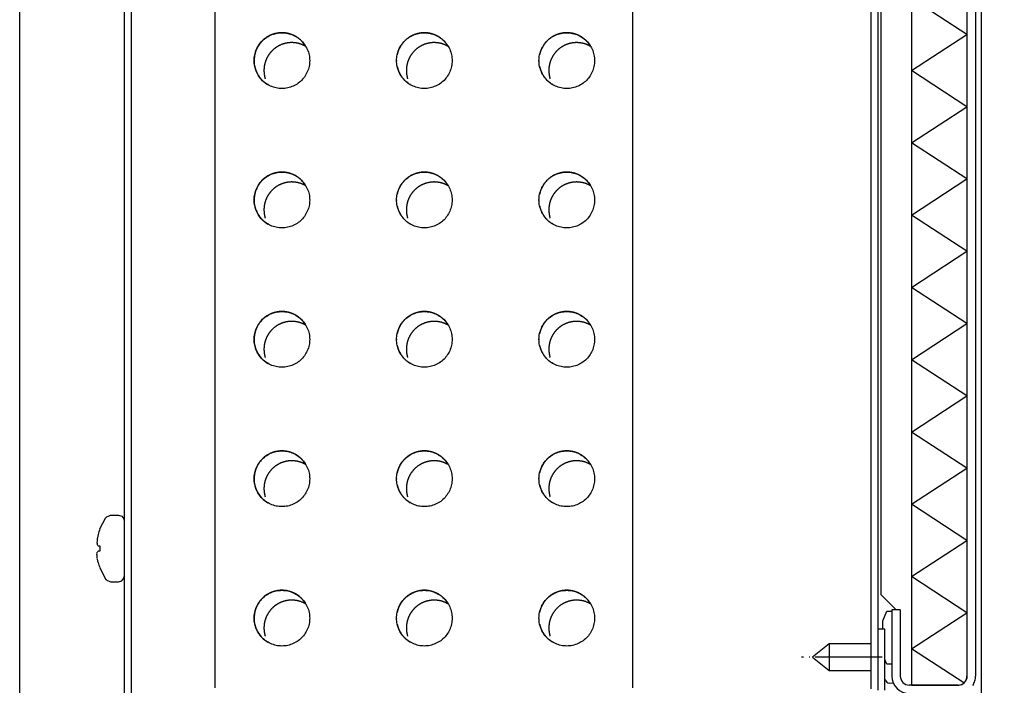
# Model space of a CAD drawing. Units: millimetres. Extents: x -2789771 to -2785631, y -5673353 to -5670372.
# Drawn here: x -2786805 to -2786628, y -5671020 to -5670901 of the extents above; entities that cross this region are included whole.
import ezdxf

# ---------------------------------------------------------------- set-up
doc = ezdxf.new("R2010")
doc.units = ezdxf.units.MM
doc.linetypes.add('DOT_CENTER', pattern=[14, 12, -1, 0, -1])
doc.layers.add('1', color=7, linetype='Continuous')
doc.styles.add('CONVERTER_18', font='txt.shx', dxfattribs={"width": 0.9})
doc.dimstyles.new('ME10_DIM_17', dxfattribs={"dimtxt": 35, "dimasz": 35, "dimexe": 7.5, "dimexo": 5, "dimgap": 9, "dimtad": 1, "dimdec": 1, "dimdsep": 46, "dimtxsty": 'CONVERTER_18', "dimsah": 1, "dimcen": 0.09, "dimclrd": 1, "dimclre": 1, "dimclrt": 3, "dimadec": 0, "dimazin": 0, "dimtfac": 1, "dimtdec": 4, "dimtix": 1, "dimtmove": 0, "dimatfit": 3, "dimfxl": 1, "dimtolj": 1, "dimtzin": 0, "dimarcsym": 0})

# ---------------------------------------------------------------- blocks, each defined once
blk = doc.blocks.new('*D10')
at = {"layer": '1', "color": 1, "linetype": 'Continuous'}
for p, q in [((-2786630.47, -5670797.9), (-2786525.12, -5670797.9)), ((-2786532.62, -5671047.9), (-2786532.62, -5670797.9)), ((-2786630.47, -5671047.9), (-2786525.12, -5671047.9))]:
    blk.add_line(p, q, dxfattribs=at)
at = {"layer": '1', "color": 1}
for points in [[(-2786528.01, -5670832.9), (-2786537.23, -5670832.9), (-2786532.62, -5670797.9)], [(-2786537.23, -5671012.9), (-2786528.01, -5671012.9), (-2786532.62, -5671047.9)]]:
    blk.add_solid(points, dxfattribs=at)
at = {"layer": '1', "color": 3, "insert": (-2786541.8, -5670954.78), "char_height": 35, "attachment_point": 7, "rotation": 90, "line_spacing_factor": 0.454545, "style": 'CONVERTER_18'}
blk.add_mtext('250', dxfattribs=at)

msp = doc.modelspace()

# ---------------------------------------------------------------- linework, layer by layer
at = {"color": 1, "linetype": 'Continuous'}
for p, q in [((-2786805.12, -5671021.9), (-2786805.12, -5670801.65)), ((-2786770.12, -5670820.9), (-2786770.12, -5671020.9)), ((-2786695.12, -5671020.9), (-2786695.12, -5670820.9))]:
    msp.add_line(p, q, dxfattribs=at)
at = {"color": 6, "linetype": 'Continuous'}
for p, q in [((-2786645.13, -5670825.9), (-2786645.13, -5671020.4)), ((-2786635.12, -5671018.8), (-2786635.12, -5670827.5)), ((-2786633.62, -5670827.5), (-2786633.62, -5671018.8)), ((-2786785.12, -5670843.65), (-2786785.12, -5671021.89)), ((-2786652.37, -5671021.05), (-2786652.37, -5670844.86)), ((-2786651.12, -5671010.4), (-2786651.12, -5670844.86)), ((-2786650.62, -5670845.1), (-2786650.62, -5671004.15)), ((-2786786.37, -5670861.65), (-2786786.37, -5671024.25)), ((-2786790.72, -5670992.4), (-2786789.68, -5670990.34)), ((-2786789.68, -5670990.34), (-2786789.58, -5670990.33)), ((-2786789.58, -5670990.33), (-2786789.44, -5670990.18)), ((-2786789.44, -5670990.18), (-2786789.18, -5670990.09)), ((-2786789.18, -5670990.09), (-2786788.85, -5670989.9)), ((-2786788.85, -5670989.9), (-2786787.37, -5670989.9)), ((-2786787.37, -5670989.9), (-2786786.78, -5670990.09)), ((-2786786.78, -5670990.09), (-2786786.42, -5670990.59)), ((-2786786.42, -5670990.59), (-2786786.37, -5670991.2)), ((-2786791.17, -5670994.02), (-2786791.2, -5670994.16)), ((-2786791.04, -5670993.4), (-2786791.16, -5670993.97)), ((-2786791.24, -5670994.62), (-2786791.25, -5670994.81)), ((-2786791.25, -5670994.81), (-2786791.24, -5670994.98)), ((-2786791.2, -5670994.16), (-2786791.24, -5670994.51)), ((-2786791.24, -5670994.51), (-2786791.24, -5670994.62)), ((-2786791.24, -5670995.07), (-2786791.2, -5670995.25)), ((-2786791.17, -5670995.3), (-2786791.04, -5670995.4)), ((-2786791.04, -5670995.4), (-2786790.72, -5670995.4)), ((-2786791.25, -5670996.99), (-2786791.24, -5670996.82)), ((-2786791.24, -5670997.18), (-2786791.25, -5670996.99)), ((-2786791.24, -5670996.73), (-2786791.2, -5670996.55)), ((-2786791.24, -5670997.29), (-2786791.24, -5670997.18)), ((-2786791.2, -5670997.64), (-2786791.24, -5670997.29)), ((-2786791.17, -5670996.5), (-2786791.04, -5670996.4)), ((-2786790.72, -5670996.4), (-2786791.04, -5670996.4)), ((-2786791.17, -5670997.78), (-2786791.2, -5670997.64)), ((-2786791.04, -5670998.4), (-2786791.16, -5670997.83)), ((-2786790.72, -5670999.4), (-2786789.68, -5671001.46)), ((-2786786.42, -5671001.21), (-2786786.37, -5671000.9)), ((-2786789.68, -5671001.46), (-2786789.58, -5671001.47)), ((-2786789.58, -5671001.47), (-2786789.44, -5671001.62)), ((-2786789.44, -5671001.62), (-2786789.18, -5671001.7)), ((-2786789.18, -5671001.7), (-2786788.85, -5671001.9)), ((-2786788.85, -5671001.9), (-2786787.37, -5671001.9)), ((-2786787.37, -5671001.9), (-2786786.78, -5671001.71)), ((-2786786.78, -5671001.71), (-2786786.42, -5671001.21)), ((-2786650.62, -5671004.15), (-2786647.87, -5671006.9)), ((-2786650.26, -5671008.89), (-2786649.52, -5671007.15)), ((-2786649.52, -5671007.15), (-2786648.62, -5671007.15)), ((-2786647.12, -5671006.9), (-2786648.62, -5671006.9)), ((-2786648.62, -5671006.9), (-2786648.62, -5671018.8)), ((-2786647.12, -5671006.9), (-2786647.12, -5671018.8)), ((-2786650.26, -5671010.04), (-2786650.26, -5671008.89)), ((-2786649.87, -5671010.4), (-2786651.12, -5671010.4)), ((-2786651.12, -5671021.3), (-2786651.12, -5671010.4)), ((-2786650.26, -5671010.4), (-2786650.26, -5671010.04)), ((-2786649.87, -5671021.3), (-2786649.87, -5671010.4)), ((-2786659.87, -5671013), (-2786662.87, -5671015.4)), ((-2786652.37, -5671013), (-2786659.87, -5671013)), ((-2786659.87, -5671013), (-2786659.87, -5671015.69)), ((-2786662.87, -5671015.4), (-2786659.87, -5671017.8)), ((-2786659.87, -5671015.69), (-2786659.87, -5671017.8)), ((-2786649.52, -5671016.65), (-2786649.87, -5671015.83)), ((-2786648.62, -5671016.65), (-2786649.52, -5671016.65)), ((-2786659.87, -5671017.8), (-2786652.37, -5671017.8)), ((-2786649.87, -5671019.33), (-2786649.83, -5671019.53)), ((-2786649.8, -5671019.59), (-2786649.56, -5671019.9)), ((-2786649.56, -5671019.9), (-2786649.36, -5671020)), ((-2786649.36, -5671020), (-2786649.12, -5671020.08)), ((-2786648.31, -5671020.1), (-2786649.12, -5671020.08)), ((-2786645.13, -5671020.4), (-2786645.53, -5671020.4)), ((-2786645.12, -5671020.4), (-2786645.52, -5671020.4)), ((-2786636.76, -5671020.4), (-2786645.13, -5671020.4)), ((-2786645.13, -5671020.4), (-2786636.76, -5671020.4)), ((-2786645.12, -5671020.4), (-2786636.72, -5671020.4)), ((-2786636.72, -5671020.4), (-2786645.12, -5671020.4))]:
    msp.add_line(p, q, dxfattribs=at)
at = {"color": 3, "linetype": 'Continuous'}
msp.add_line((-2786632.62, -5670850.4), (-2786632.62, -5671025.75), dxfattribs=at)
at = {"color": 6, "linetype": 'Continuous'}
for centre, radius, start, end in [((-2786781.37, -5670995.9), 9.99, 159.4859, 165.504), ((-2786781.37, -5670995.9), 9.37, 176.9403, 183.0597), ((-2786781.37, -5670995.9), 9.99, 194.496, 200.5141), ((-2786645.52, -5671018.8), 3.1, 180, 270), ((-2786645.52, -5671018.8), 1.6, 180, 270), ((-2786636.72, -5671018.8), 1.6, 270, 0), ((-2786636.72, -5671018.8), 3.1, 327.0041, 344.086), ((-2786636.72, -5671018.8), 3.1, 344.086, 0)]:
    msp.add_arc(centre, radius, start, end, dxfattribs=at)
msp.add_spline([(-2786636.76, -5671020.4), (-2786636.45, -5671020.37), (-2786636.15, -5671020.28), (-2786635.87, -5671020.13), (-2786635.63, -5671019.93), (-2786635.43, -5671019.69), (-2786635.28, -5671019.41), (-2786635.19, -5671019.11), (-2786635.16, -5671018.8)], degree=3, dxfattribs=at)
at = {"layer": '1', "color": 6, "linetype": 'Continuous'}
for p, q in [((-2786635.16, -5670903.7), (-2786645.13, -5670897.22)), ((-2786645.13, -5670910.18), (-2786635.16, -5670903.7)), ((-2786635.16, -5670916.67), (-2786645.13, -5670910.18)), ((-2786645.13, -5670923.15), (-2786635.16, -5670916.67)), ((-2786635.16, -5670929.63), (-2786645.13, -5670923.15)), ((-2786645.13, -5670936.12), (-2786635.16, -5670929.63)), ((-2786635.16, -5670942.6), (-2786645.13, -5670936.12)), ((-2786645.13, -5670949.08), (-2786635.16, -5670942.6)), ((-2786635.16, -5670955.57), (-2786645.13, -5670949.08)), ((-2786645.13, -5670962.05), (-2786635.16, -5670955.57)), ((-2786635.16, -5670968.53), (-2786645.13, -5670962.05)), ((-2786645.13, -5670975.02), (-2786635.16, -5670968.53)), ((-2786635.16, -5670981.5), (-2786645.13, -5670975.02)), ((-2786645.13, -5670987.98), (-2786635.16, -5670981.5)), ((-2786635.16, -5670994.47), (-2786645.13, -5670987.98)), ((-2786645.13, -5671000.95), (-2786635.16, -5670994.47)), ((-2786635.16, -5671007.43), (-2786645.13, -5671000.95)), ((-2786645.13, -5671013.92), (-2786635.16, -5671007.43)), ((-2786635.73, -5671020.03), (-2786645.13, -5671013.92))]:
    msp.add_line(p, q, dxfattribs=at)
at = {"layer": '1', "color": 6, "linetype": 'DOT_CENTER'}
msp.add_line((-2786650.37, -5671015.4), (-2786664.87, -5671015.4), dxfattribs=at)
at = {"layer": '1', "color": 6, "linetype": 'Continuous'}
for points in [[(-2786753.78, -5670905.86), (-2786754.37, -5670905.05), (-2786755.12, -5670904.37), (-2786755.99, -5670903.86), (-2786756.95, -5670903.53), (-2786757.95, -5670903.4), (-2786758.95, -5670903.48), (-2786759.92, -5670903.76), (-2786760.82, -5670904.22), (-2786761.6, -5670904.86), (-2786762.23, -5670905.65), (-2786762.7, -5670906.54), (-2786762.98, -5670907.52), (-2786763.06, -5670908.52), (-2786762.93, -5670909.53), (-2786762.6, -5670910.49), (-2786762.09, -5670911.36), (-2786761.42, -5670912.11), (-2786760.6, -5670912.71)], [(-2786753.78, -5670930.86), (-2786754.37, -5670930.05), (-2786755.12, -5670929.37), (-2786755.99, -5670928.86), (-2786756.95, -5670928.53), (-2786757.95, -5670928.4), (-2786758.95, -5670928.48), (-2786759.92, -5670928.76), (-2786760.82, -5670929.22), (-2786761.6, -5670929.86), (-2786762.23, -5670930.65), (-2786762.7, -5670931.54), (-2786762.98, -5670932.52), (-2786763.06, -5670933.52), (-2786762.93, -5670934.53), (-2786762.6, -5670935.49), (-2786762.09, -5670936.36), (-2786761.42, -5670937.11), (-2786760.6, -5670937.71)], [(-2786753.78, -5670955.86), (-2786754.37, -5670955.05), (-2786755.12, -5670954.37), (-2786755.99, -5670953.86), (-2786756.95, -5670953.53), (-2786757.95, -5670953.4), (-2786758.95, -5670953.48), (-2786759.92, -5670953.76), (-2786760.82, -5670954.22), (-2786761.6, -5670954.86), (-2786762.23, -5670955.65), (-2786762.7, -5670956.54), (-2786762.98, -5670957.52), (-2786763.06, -5670958.52), (-2786762.93, -5670959.53), (-2786762.6, -5670960.49), (-2786762.09, -5670961.36), (-2786761.42, -5670962.11), (-2786760.6, -5670962.71)], [(-2786753.78, -5670980.86), (-2786754.37, -5670980.05), (-2786755.12, -5670979.37), (-2786755.99, -5670978.86), (-2786756.95, -5670978.53), (-2786757.95, -5670978.4), (-2786758.95, -5670978.48), (-2786759.92, -5670978.76), (-2786760.82, -5670979.22), (-2786761.6, -5670979.86), (-2786762.23, -5670980.65), (-2786762.7, -5670981.54), (-2786762.98, -5670982.52), (-2786763.06, -5670983.52), (-2786762.93, -5670984.53), (-2786762.6, -5670985.49), (-2786762.09, -5670986.36), (-2786761.42, -5670987.11), (-2786760.6, -5670987.71)], [(-2786753.78, -5671005.86), (-2786754.37, -5671005.05), (-2786755.12, -5671004.37), (-2786755.99, -5671003.86), (-2786756.95, -5671003.53), (-2786757.95, -5671003.4), (-2786758.95, -5671003.48), (-2786759.92, -5671003.76), (-2786760.82, -5671004.22), (-2786761.6, -5671004.86), (-2786762.23, -5671005.65), (-2786762.7, -5671006.54), (-2786762.98, -5671007.52), (-2786763.06, -5671008.52), (-2786762.93, -5671009.53), (-2786762.6, -5671010.49), (-2786762.09, -5671011.36), (-2786761.42, -5671012.11), (-2786760.6, -5671012.71)]]:
    msp.add_spline(points, degree=3, dxfattribs=at)
at = {"layer": '1', "color": 6, "linetype": 'DOT_CENTER'}
for points in [[(-2786753.78, -5670905.86), (-2786754.37, -5670905.05), (-2786755.12, -5670904.37), (-2786755.99, -5670903.86), (-2786756.95, -5670903.53), (-2786757.95, -5670903.4), (-2786758.95, -5670903.48), (-2786759.92, -5670903.76), (-2786760.82, -5670904.22), (-2786761.6, -5670904.86), (-2786762.23, -5670905.65), (-2786762.7, -5670906.54), (-2786762.98, -5670907.52), (-2786763.06, -5670908.52), (-2786762.93, -5670909.53), (-2786762.6, -5670910.49), (-2786762.09, -5670911.36), (-2786761.42, -5670912.11), (-2786760.6, -5670912.71)], [(-2786728.22, -5670905.86), (-2786728.82, -5670905.05), (-2786729.57, -5670904.37), (-2786730.44, -5670903.86), (-2786731.39, -5670903.53), (-2786732.39, -5670903.4), (-2786733.4, -5670903.48), (-2786734.37, -5670903.76), (-2786735.26, -5670904.22), (-2786736.04, -5670904.86), (-2786736.68, -5670905.65), (-2786737.15, -5670906.54), (-2786737.42, -5670907.52), (-2786737.5, -5670908.52), (-2786737.37, -5670909.53), (-2786737.05, -5670910.49), (-2786736.54, -5670911.36), (-2786735.86, -5670912.11), (-2786735.05, -5670912.71)], [(-2786702.67, -5670905.86), (-2786703.26, -5670905.05), (-2786704.01, -5670904.37), (-2786704.88, -5670903.86), (-2786705.84, -5670903.53), (-2786706.84, -5670903.4), (-2786707.84, -5670903.48), (-2786708.81, -5670903.76), (-2786709.71, -5670904.22), (-2786710.49, -5670904.86), (-2786711.12, -5670905.65), (-2786711.59, -5670906.54), (-2786711.87, -5670907.52), (-2786711.95, -5670908.52), (-2786711.82, -5670909.53), (-2786711.49, -5670910.49), (-2786710.98, -5670911.36), (-2786710.31, -5670912.11), (-2786709.49, -5670912.71)], [(-2786753.78, -5670905.86), (-2786754.62, -5670905.46), (-2786755.53, -5670905.23), (-2786756.47, -5670905.17), (-2786757.4, -5670905.29), (-2786758.29, -5670905.58), (-2786759.11, -5670906.03), (-2786759.83, -5670906.63), (-2786760.43, -5670907.36), (-2786760.88, -5670908.18), (-2786761.17, -5670909.07), (-2786761.29, -5670910.01), (-2786761.23, -5670910.94), (-2786761, -5670911.86), (-2786760.6, -5670912.71)], [(-2786728.22, -5670905.86), (-2786729.07, -5670905.46), (-2786729.98, -5670905.23), (-2786730.91, -5670905.17), (-2786731.84, -5670905.29), (-2786732.74, -5670905.58), (-2786733.56, -5670906.03), (-2786734.28, -5670906.63), (-2786734.88, -5670907.36), (-2786735.33, -5670908.18), (-2786735.62, -5670909.07), (-2786735.74, -5670910.01), (-2786735.68, -5670910.94), (-2786735.45, -5670911.86), (-2786735.05, -5670912.71)], [(-2786702.67, -5670905.86), (-2786703.51, -5670905.46), (-2786704.42, -5670905.23), (-2786705.36, -5670905.17), (-2786706.29, -5670905.29), (-2786707.18, -5670905.58), (-2786708, -5670906.03), (-2786708.72, -5670906.63), (-2786709.32, -5670907.36), (-2786709.77, -5670908.18), (-2786710.06, -5670909.07), (-2786710.18, -5670910.01), (-2786710.12, -5670910.94), (-2786709.89, -5670911.86), (-2786709.49, -5670912.71)], [(-2786753.78, -5670930.86), (-2786754.37, -5670930.05), (-2786755.12, -5670929.37), (-2786755.99, -5670928.86), (-2786756.95, -5670928.53), (-2786757.95, -5670928.4), (-2786758.95, -5670928.48), (-2786759.92, -5670928.76), (-2786760.82, -5670929.22), (-2786761.6, -5670929.86), (-2786762.23, -5670930.65), (-2786762.7, -5670931.54), (-2786762.98, -5670932.52), (-2786763.06, -5670933.52), (-2786762.93, -5670934.53), (-2786762.6, -5670935.49), (-2786762.09, -5670936.36), (-2786761.42, -5670937.11), (-2786760.6, -5670937.71)], [(-2786728.22, -5670930.86), (-2786728.82, -5670930.05), (-2786729.57, -5670929.37), (-2786730.44, -5670928.86), (-2786731.39, -5670928.53), (-2786732.39, -5670928.4), (-2786733.4, -5670928.48), (-2786734.37, -5670928.76), (-2786735.26, -5670929.22), (-2786736.04, -5670929.86), (-2786736.68, -5670930.65), (-2786737.15, -5670931.54), (-2786737.42, -5670932.52), (-2786737.5, -5670933.52), (-2786737.37, -5670934.53), (-2786737.05, -5670935.49), (-2786736.54, -5670936.36), (-2786735.86, -5670937.11), (-2786735.05, -5670937.71)], [(-2786702.67, -5670930.86), (-2786703.26, -5670930.05), (-2786704.01, -5670929.37), (-2786704.88, -5670928.86), (-2786705.84, -5670928.53), (-2786706.84, -5670928.4), (-2786707.84, -5670928.48), (-2786708.81, -5670928.76), (-2786709.71, -5670929.22), (-2786710.49, -5670929.86), (-2786711.12, -5670930.65), (-2786711.59, -5670931.54), (-2786711.87, -5670932.52), (-2786711.95, -5670933.52), (-2786711.82, -5670934.53), (-2786711.49, -5670935.49), (-2786710.98, -5670936.36), (-2786710.31, -5670937.11), (-2786709.49, -5670937.71)], [(-2786753.78, -5670930.86), (-2786754.62, -5670930.46), (-2786755.53, -5670930.23), (-2786756.47, -5670930.17), (-2786757.4, -5670930.29), (-2786758.29, -5670930.58), (-2786759.11, -5670931.03), (-2786759.83, -5670931.63), (-2786760.43, -5670932.36), (-2786760.88, -5670933.18), (-2786761.17, -5670934.07), (-2786761.29, -5670935.01), (-2786761.23, -5670935.94), (-2786761, -5670936.86), (-2786760.6, -5670937.71)], [(-2786728.22, -5670930.86), (-2786729.07, -5670930.46), (-2786729.98, -5670930.23), (-2786730.91, -5670930.17), (-2786731.84, -5670930.29), (-2786732.74, -5670930.58), (-2786733.56, -5670931.03), (-2786734.28, -5670931.63), (-2786734.88, -5670932.36), (-2786735.33, -5670933.18), (-2786735.62, -5670934.07), (-2786735.74, -5670935.01), (-2786735.68, -5670935.94), (-2786735.45, -5670936.86), (-2786735.05, -5670937.71)], [(-2786702.67, -5670930.86), (-2786703.51, -5670930.46), (-2786704.42, -5670930.23), (-2786705.36, -5670930.17), (-2786706.29, -5670930.29), (-2786707.18, -5670930.58), (-2786708, -5670931.03), (-2786708.72, -5670931.63), (-2786709.32, -5670932.36), (-2786709.77, -5670933.18), (-2786710.06, -5670934.07), (-2786710.18, -5670935.01), (-2786710.12, -5670935.94), (-2786709.89, -5670936.86), (-2786709.49, -5670937.71)], [(-2786753.78, -5670955.86), (-2786754.37, -5670955.05), (-2786755.12, -5670954.37), (-2786755.99, -5670953.86), (-2786756.95, -5670953.53), (-2786757.95, -5670953.4), (-2786758.95, -5670953.48), (-2786759.92, -5670953.76), (-2786760.82, -5670954.22), (-2786761.6, -5670954.86), (-2786762.23, -5670955.65), (-2786762.7, -5670956.54), (-2786762.98, -5670957.52), (-2786763.06, -5670958.52), (-2786762.93, -5670959.53), (-2786762.6, -5670960.49), (-2786762.09, -5670961.36), (-2786761.42, -5670962.11), (-2786760.6, -5670962.71)], [(-2786728.22, -5670955.86), (-2786728.82, -5670955.05), (-2786729.57, -5670954.37), (-2786730.44, -5670953.86), (-2786731.39, -5670953.53), (-2786732.39, -5670953.4), (-2786733.4, -5670953.48), (-2786734.37, -5670953.76), (-2786735.26, -5670954.22), (-2786736.04, -5670954.86), (-2786736.68, -5670955.65), (-2786737.15, -5670956.54), (-2786737.42, -5670957.52), (-2786737.5, -5670958.52), (-2786737.37, -5670959.53), (-2786737.05, -5670960.49), (-2786736.54, -5670961.36), (-2786735.86, -5670962.11), (-2786735.05, -5670962.71)], [(-2786702.67, -5670955.86), (-2786703.26, -5670955.05), (-2786704.01, -5670954.37), (-2786704.88, -5670953.86), (-2786705.84, -5670953.53), (-2786706.84, -5670953.4), (-2786707.84, -5670953.48), (-2786708.81, -5670953.76), (-2786709.71, -5670954.22), (-2786710.49, -5670954.86), (-2786711.12, -5670955.65), (-2786711.59, -5670956.54), (-2786711.87, -5670957.52), (-2786711.95, -5670958.52), (-2786711.82, -5670959.53), (-2786711.49, -5670960.49), (-2786710.98, -5670961.36), (-2786710.31, -5670962.11), (-2786709.49, -5670962.71)], [(-2786753.78, -5670955.86), (-2786754.62, -5670955.46), (-2786755.53, -5670955.23), (-2786756.47, -5670955.17), (-2786757.4, -5670955.29), (-2786758.29, -5670955.58), (-2786759.11, -5670956.03), (-2786759.83, -5670956.63), (-2786760.43, -5670957.36), (-2786760.88, -5670958.18), (-2786761.17, -5670959.07), (-2786761.29, -5670960.01), (-2786761.23, -5670960.94), (-2786761, -5670961.86), (-2786760.6, -5670962.71)], [(-2786728.22, -5670955.86), (-2786729.07, -5670955.46), (-2786729.98, -5670955.23), (-2786730.91, -5670955.17), (-2786731.84, -5670955.29), (-2786732.74, -5670955.58), (-2786733.56, -5670956.03), (-2786734.28, -5670956.63), (-2786734.88, -5670957.36), (-2786735.33, -5670958.18), (-2786735.62, -5670959.07), (-2786735.74, -5670960.01), (-2786735.68, -5670960.94), (-2786735.45, -5670961.86), (-2786735.05, -5670962.71)], [(-2786702.67, -5670955.86), (-2786703.51, -5670955.46), (-2786704.42, -5670955.23), (-2786705.36, -5670955.17), (-2786706.29, -5670955.29), (-2786707.18, -5670955.58), (-2786708, -5670956.03), (-2786708.72, -5670956.63), (-2786709.32, -5670957.36), (-2786709.77, -5670958.18), (-2786710.06, -5670959.07), (-2786710.18, -5670960.01), (-2786710.12, -5670960.94), (-2786709.89, -5670961.86), (-2786709.49, -5670962.71)], [(-2786753.78, -5670980.86), (-2786754.37, -5670980.05), (-2786755.12, -5670979.37), (-2786755.99, -5670978.86), (-2786756.95, -5670978.53), (-2786757.95, -5670978.4), (-2786758.95, -5670978.48), (-2786759.92, -5670978.76), (-2786760.82, -5670979.22), (-2786761.6, -5670979.86), (-2786762.23, -5670980.65), (-2786762.7, -5670981.54), (-2786762.98, -5670982.52), (-2786763.06, -5670983.52), (-2786762.93, -5670984.53), (-2786762.6, -5670985.49), (-2786762.09, -5670986.36), (-2786761.42, -5670987.11), (-2786760.6, -5670987.71)], [(-2786728.22, -5670980.86), (-2786728.82, -5670980.05), (-2786729.57, -5670979.37), (-2786730.44, -5670978.86), (-2786731.39, -5670978.53), (-2786732.39, -5670978.4), (-2786733.4, -5670978.48), (-2786734.37, -5670978.76), (-2786735.26, -5670979.22), (-2786736.04, -5670979.86), (-2786736.68, -5670980.65), (-2786737.15, -5670981.54), (-2786737.42, -5670982.52), (-2786737.5, -5670983.52), (-2786737.37, -5670984.53), (-2786737.05, -5670985.49), (-2786736.54, -5670986.36), (-2786735.86, -5670987.11), (-2786735.05, -5670987.71)], [(-2786702.67, -5670980.86), (-2786703.26, -5670980.05), (-2786704.01, -5670979.37), (-2786704.88, -5670978.86), (-2786705.84, -5670978.53), (-2786706.84, -5670978.4), (-2786707.84, -5670978.48), (-2786708.81, -5670978.76), (-2786709.71, -5670979.22), (-2786710.49, -5670979.86), (-2786711.12, -5670980.65), (-2786711.59, -5670981.54), (-2786711.87, -5670982.52), (-2786711.95, -5670983.52), (-2786711.82, -5670984.53), (-2786711.49, -5670985.49), (-2786710.98, -5670986.36), (-2786710.31, -5670987.11), (-2786709.49, -5670987.71)], [(-2786753.78, -5670980.86), (-2786754.62, -5670980.46), (-2786755.53, -5670980.23), (-2786756.47, -5670980.17), (-2786757.4, -5670980.29), (-2786758.29, -5670980.58), (-2786759.11, -5670981.03), (-2786759.83, -5670981.63), (-2786760.43, -5670982.36), (-2786760.88, -5670983.18), (-2786761.17, -5670984.07), (-2786761.29, -5670985.01), (-2786761.23, -5670985.94), (-2786761, -5670986.86), (-2786760.6, -5670987.71)], [(-2786728.22, -5670980.86), (-2786729.07, -5670980.46), (-2786729.98, -5670980.23), (-2786730.91, -5670980.17), (-2786731.84, -5670980.29), (-2786732.74, -5670980.58), (-2786733.56, -5670981.03), (-2786734.28, -5670981.63), (-2786734.88, -5670982.36), (-2786735.33, -5670983.18), (-2786735.62, -5670984.07), (-2786735.74, -5670985.01), (-2786735.68, -5670985.94), (-2786735.45, -5670986.86), (-2786735.05, -5670987.71)], [(-2786702.67, -5670980.86), (-2786703.51, -5670980.46), (-2786704.42, -5670980.23), (-2786705.36, -5670980.17), (-2786706.29, -5670980.29), (-2786707.18, -5670980.58), (-2786708, -5670981.03), (-2786708.72, -5670981.63), (-2786709.32, -5670982.36), (-2786709.77, -5670983.18), (-2786710.06, -5670984.07), (-2786710.18, -5670985.01), (-2786710.12, -5670985.94), (-2786709.89, -5670986.86), (-2786709.49, -5670987.71)], [(-2786753.78, -5671005.86), (-2786754.37, -5671005.05), (-2786755.12, -5671004.37), (-2786755.99, -5671003.86), (-2786756.95, -5671003.53), (-2786757.95, -5671003.4), (-2786758.95, -5671003.48), (-2786759.92, -5671003.76), (-2786760.82, -5671004.22), (-2786761.6, -5671004.86), (-2786762.23, -5671005.65), (-2786762.7, -5671006.54), (-2786762.98, -5671007.52), (-2786763.06, -5671008.52), (-2786762.93, -5671009.53), (-2786762.6, -5671010.49), (-2786762.09, -5671011.36), (-2786761.42, -5671012.11), (-2786760.6, -5671012.71)], [(-2786728.22, -5671005.86), (-2786728.82, -5671005.05), (-2786729.57, -5671004.37), (-2786730.44, -5671003.86), (-2786731.39, -5671003.53), (-2786732.39, -5671003.4), (-2786733.4, -5671003.48), (-2786734.37, -5671003.76), (-2786735.26, -5671004.22), (-2786736.04, -5671004.86), (-2786736.68, -5671005.65), (-2786737.15, -5671006.54), (-2786737.42, -5671007.52), (-2786737.5, -5671008.52), (-2786737.37, -5671009.53), (-2786737.05, -5671010.49), (-2786736.54, -5671011.36), (-2786735.86, -5671012.11), (-2786735.05, -5671012.71)], [(-2786702.67, -5671005.86), (-2786703.26, -5671005.05), (-2786704.01, -5671004.37), (-2786704.88, -5671003.86), (-2786705.84, -5671003.53), (-2786706.84, -5671003.4), (-2786707.84, -5671003.48), (-2786708.81, -5671003.76), (-2786709.71, -5671004.22), (-2786710.49, -5671004.86), (-2786711.12, -5671005.65), (-2786711.59, -5671006.54), (-2786711.87, -5671007.52), (-2786711.95, -5671008.52), (-2786711.82, -5671009.53), (-2786711.49, -5671010.49), (-2786710.98, -5671011.36), (-2786710.31, -5671012.11), (-2786709.49, -5671012.71)], [(-2786753.78, -5671005.86), (-2786754.62, -5671005.46), (-2786755.53, -5671005.23), (-2786756.47, -5671005.17), (-2786757.4, -5671005.29), (-2786758.29, -5671005.58), (-2786759.11, -5671006.03), (-2786759.83, -5671006.63), (-2786760.43, -5671007.36), (-2786760.88, -5671008.18), (-2786761.17, -5671009.07), (-2786761.29, -5671010.01), (-2786761.23, -5671010.94), (-2786761, -5671011.86), (-2786760.6, -5671012.71)], [(-2786728.22, -5671005.86), (-2786729.07, -5671005.46), (-2786729.98, -5671005.23), (-2786730.91, -5671005.17), (-2786731.84, -5671005.29), (-2786732.74, -5671005.58), (-2786733.56, -5671006.03), (-2786734.28, -5671006.63), (-2786734.88, -5671007.36), (-2786735.33, -5671008.18), (-2786735.62, -5671009.07), (-2786735.74, -5671010.01), (-2786735.68, -5671010.94), (-2786735.45, -5671011.86), (-2786735.05, -5671012.71)], [(-2786702.67, -5671005.86), (-2786703.51, -5671005.46), (-2786704.42, -5671005.23), (-2786705.36, -5671005.17), (-2786706.29, -5671005.29), (-2786707.18, -5671005.58), (-2786708, -5671006.03), (-2786708.72, -5671006.63), (-2786709.32, -5671007.36), (-2786709.77, -5671008.18), (-2786710.06, -5671009.07), (-2786710.18, -5671010.01), (-2786710.12, -5671010.94), (-2786709.89, -5671011.86), (-2786709.49, -5671012.71)]]:
    msp.add_spline(points, degree=3, dxfattribs=at)
at = {"layer": '1', "color": 1, "linetype": 'Continuous'}
for points in [[(-2786753.09, -5670908.4), (-2786753.19, -5670907.36), (-2786753.52, -5670906.37), (-2786754.04, -5670905.46), (-2786754.73, -5670904.68), (-2786755.58, -5670904.07), (-2786756.53, -5670903.64), (-2786757.55, -5670903.43), (-2786758.59, -5670903.43), (-2786759.61, -5670903.64), (-2786760.56, -5670904.07), (-2786761.41, -5670904.68), (-2786762.11, -5670905.46), (-2786762.63, -5670906.37), (-2786762.95, -5670907.36), (-2786763.06, -5670908.4), (-2786762.95, -5670909.44), (-2786762.63, -5670910.43), (-2786762.11, -5670911.34), (-2786761.41, -5670912.12), (-2786760.56, -5670912.73), (-2786759.61, -5670913.15), (-2786758.59, -5670913.37), (-2786757.55, -5670913.37), (-2786756.53, -5670913.15), (-2786755.58, -5670912.73), (-2786754.73, -5670912.12), (-2786754.04, -5670911.34), (-2786753.52, -5670910.43), (-2786753.19, -5670909.44), (-2786753.09, -5670908.4)], [(-2786727.53, -5670908.4), (-2786727.64, -5670907.36), (-2786727.96, -5670906.37), (-2786728.48, -5670905.46), (-2786729.18, -5670904.68), (-2786730.02, -5670904.07), (-2786730.98, -5670903.64), (-2786732, -5670903.43), (-2786733.04, -5670903.43), (-2786734.06, -5670903.64), (-2786735.01, -5670904.07), (-2786735.85, -5670904.68), (-2786736.55, -5670905.46), (-2786737.07, -5670906.37), (-2786737.39, -5670907.36), (-2786737.5, -5670908.4), (-2786737.39, -5670909.44), (-2786737.07, -5670910.43), (-2786736.55, -5670911.34), (-2786735.85, -5670912.12), (-2786735.01, -5670912.73), (-2786734.06, -5670913.15), (-2786733.04, -5670913.37), (-2786732, -5670913.37), (-2786730.98, -5670913.15), (-2786730.02, -5670912.73), (-2786729.18, -5670912.12), (-2786728.48, -5670911.34), (-2786727.96, -5670910.43), (-2786727.64, -5670909.44), (-2786727.53, -5670908.4)], [(-2786701.97, -5670908.4), (-2786702.08, -5670907.36), (-2786702.41, -5670906.37), (-2786702.93, -5670905.46), (-2786703.62, -5670904.68), (-2786704.47, -5670904.07), (-2786705.42, -5670903.64), (-2786706.44, -5670903.43), (-2786707.48, -5670903.43), (-2786708.5, -5670903.64), (-2786709.45, -5670904.07), (-2786710.3, -5670904.68), (-2786711, -5670905.46), (-2786711.52, -5670906.37), (-2786711.84, -5670907.36), (-2786711.95, -5670908.4), (-2786711.84, -5670909.44), (-2786711.52, -5670910.43), (-2786711, -5670911.34), (-2786710.3, -5670912.12), (-2786709.45, -5670912.73), (-2786708.5, -5670913.15), (-2786707.48, -5670913.37), (-2786706.44, -5670913.37), (-2786705.42, -5670913.15), (-2786704.47, -5670912.73), (-2786703.62, -5670912.12), (-2786702.93, -5670911.34), (-2786702.41, -5670910.43), (-2786702.08, -5670909.44), (-2786701.97, -5670908.4)], [(-2786753.09, -5670933.4), (-2786753.19, -5670932.36), (-2786753.52, -5670931.37), (-2786754.04, -5670930.46), (-2786754.73, -5670929.68), (-2786755.58, -5670929.07), (-2786756.53, -5670928.64), (-2786757.55, -5670928.43), (-2786758.59, -5670928.43), (-2786759.61, -5670928.64), (-2786760.56, -5670929.07), (-2786761.41, -5670929.68), (-2786762.11, -5670930.46), (-2786762.63, -5670931.37), (-2786762.95, -5670932.36), (-2786763.06, -5670933.4), (-2786762.95, -5670934.44), (-2786762.63, -5670935.43), (-2786762.11, -5670936.34), (-2786761.41, -5670937.12), (-2786760.56, -5670937.73), (-2786759.61, -5670938.15), (-2786758.59, -5670938.37), (-2786757.55, -5670938.37), (-2786756.53, -5670938.15), (-2786755.58, -5670937.73), (-2786754.73, -5670937.12), (-2786754.04, -5670936.34), (-2786753.52, -5670935.43), (-2786753.19, -5670934.44), (-2786753.09, -5670933.4)], [(-2786727.53, -5670933.4), (-2786727.64, -5670932.36), (-2786727.96, -5670931.37), (-2786728.48, -5670930.46), (-2786729.18, -5670929.68), (-2786730.02, -5670929.07), (-2786730.98, -5670928.64), (-2786732, -5670928.43), (-2786733.04, -5670928.43), (-2786734.06, -5670928.64), (-2786735.01, -5670929.07), (-2786735.85, -5670929.68), (-2786736.55, -5670930.46), (-2786737.07, -5670931.37), (-2786737.39, -5670932.36), (-2786737.5, -5670933.4), (-2786737.39, -5670934.44), (-2786737.07, -5670935.43), (-2786736.55, -5670936.34), (-2786735.85, -5670937.12), (-2786735.01, -5670937.73), (-2786734.06, -5670938.15), (-2786733.04, -5670938.37), (-2786732, -5670938.37), (-2786730.98, -5670938.15), (-2786730.02, -5670937.73), (-2786729.18, -5670937.12), (-2786728.48, -5670936.34), (-2786727.96, -5670935.43), (-2786727.64, -5670934.44), (-2786727.53, -5670933.4)], [(-2786701.97, -5670933.4), (-2786702.08, -5670932.36), (-2786702.41, -5670931.37), (-2786702.93, -5670930.46), (-2786703.62, -5670929.68), (-2786704.47, -5670929.07), (-2786705.42, -5670928.64), (-2786706.44, -5670928.43), (-2786707.48, -5670928.43), (-2786708.5, -5670928.64), (-2786709.45, -5670929.07), (-2786710.3, -5670929.68), (-2786711, -5670930.46), (-2786711.52, -5670931.37), (-2786711.84, -5670932.36), (-2786711.95, -5670933.4), (-2786711.84, -5670934.44), (-2786711.52, -5670935.43), (-2786711, -5670936.34), (-2786710.3, -5670937.12), (-2786709.45, -5670937.73), (-2786708.5, -5670938.15), (-2786707.48, -5670938.37), (-2786706.44, -5670938.37), (-2786705.42, -5670938.15), (-2786704.47, -5670937.73), (-2786703.62, -5670937.12), (-2786702.93, -5670936.34), (-2786702.41, -5670935.43), (-2786702.08, -5670934.44), (-2786701.97, -5670933.4)], [(-2786753.09, -5670958.4), (-2786753.19, -5670957.36), (-2786753.52, -5670956.37), (-2786754.04, -5670955.46), (-2786754.73, -5670954.68), (-2786755.58, -5670954.07), (-2786756.53, -5670953.64), (-2786757.55, -5670953.43), (-2786758.59, -5670953.43), (-2786759.61, -5670953.64), (-2786760.56, -5670954.07), (-2786761.41, -5670954.68), (-2786762.11, -5670955.46), (-2786762.63, -5670956.37), (-2786762.95, -5670957.36), (-2786763.06, -5670958.4), (-2786762.95, -5670959.44), (-2786762.63, -5670960.43), (-2786762.11, -5670961.34), (-2786761.41, -5670962.12), (-2786760.56, -5670962.73), (-2786759.61, -5670963.15), (-2786758.59, -5670963.37), (-2786757.55, -5670963.37), (-2786756.53, -5670963.15), (-2786755.58, -5670962.73), (-2786754.73, -5670962.12), (-2786754.04, -5670961.34), (-2786753.52, -5670960.43), (-2786753.19, -5670959.44), (-2786753.09, -5670958.4)], [(-2786727.53, -5670958.4), (-2786727.64, -5670957.36), (-2786727.96, -5670956.37), (-2786728.48, -5670955.46), (-2786729.18, -5670954.68), (-2786730.02, -5670954.07), (-2786730.98, -5670953.64), (-2786732, -5670953.43), (-2786733.04, -5670953.43), (-2786734.06, -5670953.64), (-2786735.01, -5670954.07), (-2786735.85, -5670954.68), (-2786736.55, -5670955.46), (-2786737.07, -5670956.37), (-2786737.39, -5670957.36), (-2786737.5, -5670958.4), (-2786737.39, -5670959.44), (-2786737.07, -5670960.43), (-2786736.55, -5670961.34), (-2786735.85, -5670962.12), (-2786735.01, -5670962.73), (-2786734.06, -5670963.15), (-2786733.04, -5670963.37), (-2786732, -5670963.37), (-2786730.98, -5670963.15), (-2786730.02, -5670962.73), (-2786729.18, -5670962.12), (-2786728.48, -5670961.34), (-2786727.96, -5670960.43), (-2786727.64, -5670959.44), (-2786727.53, -5670958.4)], [(-2786701.97, -5670958.4), (-2786702.08, -5670957.36), (-2786702.41, -5670956.37), (-2786702.93, -5670955.46), (-2786703.62, -5670954.68), (-2786704.47, -5670954.07), (-2786705.42, -5670953.64), (-2786706.44, -5670953.43), (-2786707.48, -5670953.43), (-2786708.5, -5670953.64), (-2786709.45, -5670954.07), (-2786710.3, -5670954.68), (-2786711, -5670955.46), (-2786711.52, -5670956.37), (-2786711.84, -5670957.36), (-2786711.95, -5670958.4), (-2786711.84, -5670959.44), (-2786711.52, -5670960.43), (-2786711, -5670961.34), (-2786710.3, -5670962.12), (-2786709.45, -5670962.73), (-2786708.5, -5670963.15), (-2786707.48, -5670963.37), (-2786706.44, -5670963.37), (-2786705.42, -5670963.15), (-2786704.47, -5670962.73), (-2786703.62, -5670962.12), (-2786702.93, -5670961.34), (-2786702.41, -5670960.43), (-2786702.08, -5670959.44), (-2786701.97, -5670958.4)], [(-2786753.09, -5670983.4), (-2786753.19, -5670982.36), (-2786753.52, -5670981.37), (-2786754.04, -5670980.46), (-2786754.73, -5670979.68), (-2786755.58, -5670979.07), (-2786756.53, -5670978.64), (-2786757.55, -5670978.43), (-2786758.59, -5670978.43), (-2786759.61, -5670978.64), (-2786760.56, -5670979.07), (-2786761.41, -5670979.68), (-2786762.11, -5670980.46), (-2786762.63, -5670981.37), (-2786762.95, -5670982.36), (-2786763.06, -5670983.4), (-2786762.95, -5670984.44), (-2786762.63, -5670985.43), (-2786762.11, -5670986.34), (-2786761.41, -5670987.12), (-2786760.56, -5670987.73), (-2786759.61, -5670988.15), (-2786758.59, -5670988.37), (-2786757.55, -5670988.37), (-2786756.53, -5670988.15), (-2786755.58, -5670987.73), (-2786754.73, -5670987.12), (-2786754.04, -5670986.34), (-2786753.52, -5670985.43), (-2786753.19, -5670984.44), (-2786753.09, -5670983.4)], [(-2786727.53, -5670983.4), (-2786727.64, -5670982.36), (-2786727.96, -5670981.37), (-2786728.48, -5670980.46), (-2786729.18, -5670979.68), (-2786730.02, -5670979.07), (-2786730.98, -5670978.64), (-2786732, -5670978.43), (-2786733.04, -5670978.43), (-2786734.06, -5670978.64), (-2786735.01, -5670979.07), (-2786735.85, -5670979.68), (-2786736.55, -5670980.46), (-2786737.07, -5670981.37), (-2786737.39, -5670982.36), (-2786737.5, -5670983.4), (-2786737.39, -5670984.44), (-2786737.07, -5670985.43), (-2786736.55, -5670986.34), (-2786735.85, -5670987.12), (-2786735.01, -5670987.73), (-2786734.06, -5670988.15), (-2786733.04, -5670988.37), (-2786732, -5670988.37), (-2786730.98, -5670988.15), (-2786730.02, -5670987.73), (-2786729.18, -5670987.12), (-2786728.48, -5670986.34), (-2786727.96, -5670985.43), (-2786727.64, -5670984.44), (-2786727.53, -5670983.4)], [(-2786701.97, -5670983.4), (-2786702.08, -5670982.36), (-2786702.41, -5670981.37), (-2786702.93, -5670980.46), (-2786703.62, -5670979.68), (-2786704.47, -5670979.07), (-2786705.42, -5670978.64), (-2786706.44, -5670978.43), (-2786707.48, -5670978.43), (-2786708.5, -5670978.64), (-2786709.45, -5670979.07), (-2786710.3, -5670979.68), (-2786711, -5670980.46), (-2786711.52, -5670981.37), (-2786711.84, -5670982.36), (-2786711.95, -5670983.4), (-2786711.84, -5670984.44), (-2786711.52, -5670985.43), (-2786711, -5670986.34), (-2786710.3, -5670987.12), (-2786709.45, -5670987.73), (-2786708.5, -5670988.15), (-2786707.48, -5670988.37), (-2786706.44, -5670988.37), (-2786705.42, -5670988.15), (-2786704.47, -5670987.73), (-2786703.62, -5670987.12), (-2786702.93, -5670986.34), (-2786702.41, -5670985.43), (-2786702.08, -5670984.44), (-2786701.97, -5670983.4)], [(-2786753.09, -5671008.4), (-2786753.19, -5671007.36), (-2786753.52, -5671006.37), (-2786754.04, -5671005.46), (-2786754.73, -5671004.68), (-2786755.58, -5671004.07), (-2786756.53, -5671003.64), (-2786757.55, -5671003.43), (-2786758.59, -5671003.43), (-2786759.61, -5671003.64), (-2786760.56, -5671004.07), (-2786761.41, -5671004.68), (-2786762.11, -5671005.46), (-2786762.63, -5671006.37), (-2786762.95, -5671007.36), (-2786763.06, -5671008.4), (-2786762.95, -5671009.44), (-2786762.63, -5671010.43), (-2786762.11, -5671011.34), (-2786761.41, -5671012.12), (-2786760.56, -5671012.73), (-2786759.61, -5671013.15), (-2786758.59, -5671013.37), (-2786757.55, -5671013.37), (-2786756.53, -5671013.15), (-2786755.58, -5671012.73), (-2786754.73, -5671012.12), (-2786754.04, -5671011.34), (-2786753.52, -5671010.43), (-2786753.19, -5671009.44), (-2786753.09, -5671008.4)], [(-2786727.53, -5671008.4), (-2786727.64, -5671007.36), (-2786727.96, -5671006.37), (-2786728.48, -5671005.46), (-2786729.18, -5671004.68), (-2786730.02, -5671004.07), (-2786730.98, -5671003.64), (-2786732, -5671003.43), (-2786733.04, -5671003.43), (-2786734.06, -5671003.64), (-2786735.01, -5671004.07), (-2786735.85, -5671004.68), (-2786736.55, -5671005.46), (-2786737.07, -5671006.37), (-2786737.39, -5671007.36), (-2786737.5, -5671008.4), (-2786737.39, -5671009.44), (-2786737.07, -5671010.43), (-2786736.55, -5671011.34), (-2786735.85, -5671012.12), (-2786735.01, -5671012.73), (-2786734.06, -5671013.15), (-2786733.04, -5671013.37), (-2786732, -5671013.37), (-2786730.98, -5671013.15), (-2786730.02, -5671012.73), (-2786729.18, -5671012.12), (-2786728.48, -5671011.34), (-2786727.96, -5671010.43), (-2786727.64, -5671009.44), (-2786727.53, -5671008.4)], [(-2786701.97, -5671008.4), (-2786702.08, -5671007.36), (-2786702.41, -5671006.37), (-2786702.93, -5671005.46), (-2786703.62, -5671004.68), (-2786704.47, -5671004.07), (-2786705.42, -5671003.64), (-2786706.44, -5671003.43), (-2786707.48, -5671003.43), (-2786708.5, -5671003.64), (-2786709.45, -5671004.07), (-2786710.3, -5671004.68), (-2786711, -5671005.46), (-2786711.52, -5671006.37), (-2786711.84, -5671007.36), (-2786711.95, -5671008.4), (-2786711.84, -5671009.44), (-2786711.52, -5671010.43), (-2786711, -5671011.34), (-2786710.3, -5671012.12), (-2786709.45, -5671012.73), (-2786708.5, -5671013.15), (-2786707.48, -5671013.37), (-2786706.44, -5671013.37), (-2786705.42, -5671013.15), (-2786704.47, -5671012.73), (-2786703.62, -5671012.12), (-2786702.93, -5671011.34), (-2786702.41, -5671010.43), (-2786702.08, -5671009.44), (-2786701.97, -5671008.4)]]:
    msp.add_spline(points, degree=3, dxfattribs=at)

# ---------------------------------------------------------------- dimensions: what is measured, and where the dimension line sits
at = {"layer": '1'}
dim = msp.add_linear_dim(base=(-2786532.62, -5671047.9), p1=(-2786635.47, -5670797.9), p2=(-2786635.47, -5671047.9), angle=90, dimstyle='ME10_DIM_17', dxfattribs=at)
dim.commit()
dim.dimension.update_dxf_attribs({"geometry": '*D10', "text_midpoint": (-2786555.26, -5670922.9), "text_rotation": 90})

doc.saveas('drawing.dxf')
